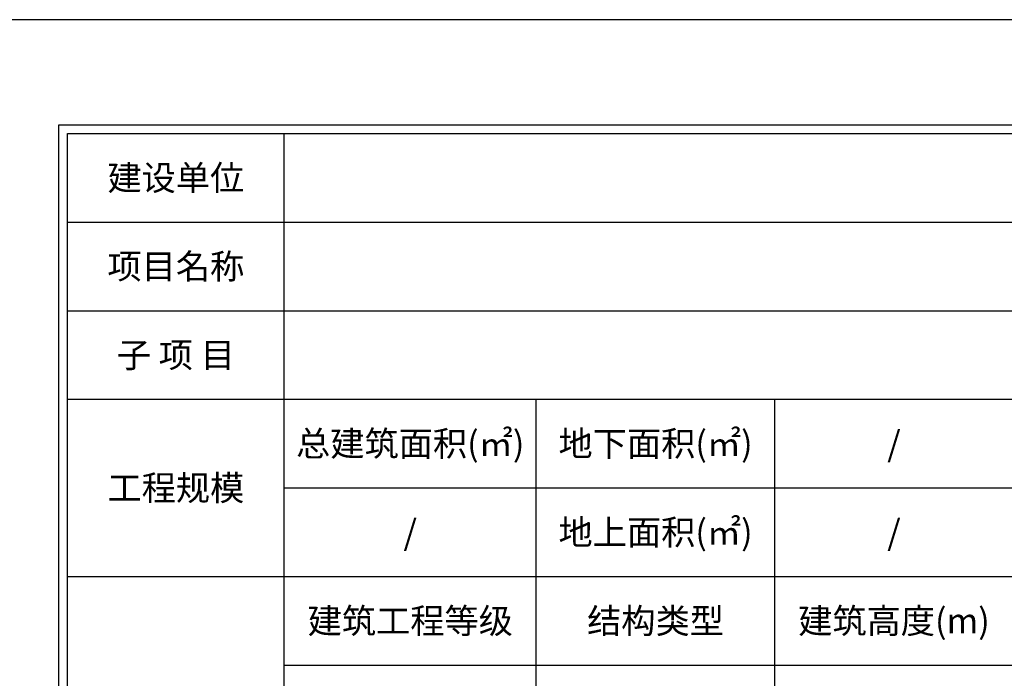
# Model space of a CAD drawing. Extents: x 1235352 to 1236412, y -292456 to -289233.
# Drawn here: x 1235882 to 1236039, y -290231 to -290125 of the extents above; entities that cross this region are included whole.
import ezdxf
from ezdxf.enums import TextEntityAlignment as Align

# ---------------------------------------------------------------- set-up
doc = ezdxf.new("R2010")
doc.units = 0
doc.header["$LTSCALE"] = 1000
doc.header["$MEASUREMENT"] = 0
doc.layers.add('扉页001', color=140, linetype='Continuous')
doc.styles.add('宋体', font='txt', dxfattribs={"width": 0.7})

# ---------------------------------------------------------------- blocks, each defined once
blk = doc.blocks.new('butianTKFY0122')
at = {"layer": '扉页001'}
for p, q in [((-23130, 27454), (-23130, 40183)), ((-26587, 38768), (-2728, 38768)), ((-26587, 37354), (-2728, 37354)), ((-26587, 35940), (-2728, 35940)), ((-19108, 27454), (-19108, 35940)), ((-15304, 27454), (-15304, 35940)), ((-23130, 34525), (-11501, 34525)), ((-26587, 33111), (-2728, 33111)), ((-23130, 31697), (-2728, 31697))]:
    blk.add_line(p, q, dxfattribs=at)
blk.add_lwpolyline([(-59399, -2), (1, -2), (1, 41998), (-59399, 41998)], close=True, dxfattribs=at)
for points in [[(-26727, 40323), (-2588, 40323), (-2588, 1399), (-26727, 1399), (-26727, 40323)], [(-26587, 1539), (-26587, 40183), (-2728, 40183), (-2728, 1539), (-26587, 1539)]]:
    blk.add_lwpolyline(points, dxfattribs=at)
at = {"style": '宋体'}
for tag, height, p in [('工程编号', 400, (-5088, 39475)), ('地点', 400, (-5088, 36647)), ('地下面积', 400, (-13403, 35233)), ('地下层数', 400, (-3652, 35233)), ('总建筑面积', 400, (-21119, 33818)), ('地上面积', 400, (-13403, 33818)), ('地上层数', 400, (-3652, 33818)), ('建筑工程等级', 400, (-21119, 30990)), ('结构类型', 400, (-17206, 30990)), ('建筑高度', 400, (-13403, 30990)), ('屋面防水等级', 400, (-9475, 30990)), ('地下工程防水等级', 400, (-5088, 30990)), ('抗震设防烈度', 400, (-21119, 28161)), ('耐火等级', 400, (-17206, 28161)), ('设计使用年限', 400, (-13403, 28161)), ('人防工程规模', 400, (-9475, 28161)), ('人防防护级别', 400, (-5088, 28161)), ('项目负责人', 0.000001, (-16348, 22469)), ('建筑专业负责人', 0.000001, (-16348, 19454)), ('结构专业负责人', 0.000001, (-16348, 16454)), ('给排水专业负责人', 0.000001, (-16348, 13454)), ('暖通专业负责人', 0.000001, (-16348, 10454)), ('日期', 500, (-44403, 5579))]:
    blk.add_attdef(tag, text='', height=height, dxfattribs=at).set_placement(p, align=Align.MIDDLE_CENTER)
for tag, height, width, p in [('建设单位', 400, 0.9, (-22615, 39475)), ('项目名称', 400, 0.9, (-22615, 38061)), ('子项', 400, 0.9, (-22615, 36647)), ('建设单位', 600, 0.8, (-50644, 34398)), ('项目名称', 600, 0.8, (-50644, 32398)), ('子项', 600, 0.8, (-50644, 30398))]:
    blk.add_attdef(tag, text='', height=height, dxfattribs=dict(at, width=width)).set_placement(p, align=Align.MIDDLE_LEFT)
for tag, p in [('设计阶段', (-42391, 21988)), ('工程编号', (-42391, 20188))]:
    blk.add_attdef(tag, text='', height=600, dxfattribs=at).set_placement(p, align=Align.BOTTOM_CENTER)
at = {"layer": '扉页001', "color": 0, "style": '宋体'}
for s, p in [('建设单位', (-24858, 39475)), ('项目名称', (-24858, 38061)), ('子 项 目', (-24858, 36647)), ('总建筑面积(㎡)', (-21119, 35233)), ('地下面积(㎡)', (-17206, 35233)), ('工程规模', (-24858, 34525)), ('地上面积(㎡)', (-17206, 33818)), ('建筑工程等级', (-21119, 32404, 3640)), ('结构类型', (-17206, 32404, 3640)), ('建筑高度(m)', (-13403, 32404, 3640))]:
    blk.add_text(s, height=400, dxfattribs=at).set_placement(p, align=Align.MIDDLE_CENTER)
blk.add_attdef('电气专业负责人', text='', height=0.000001, dxfattribs=at).set_placement((-16348, 7469), align=Align.MIDDLE_CENTER)

msp = doc.modelspace()

# ---------------------------------------------------------------- block references
ref = msp.add_blockref('butianTKFY0122', (1236155.49, -290545.42), dxfattribs=dict(xscale=0.01, yscale=0.01, zscale=0.01))
ref.add_attrib('总建筑面积', '/', dxfattribs={"height": 4, "style": '宋体'}).set_placement((1235944.3, -290207.24), align=Align.MIDDLE_CENTER)
ref.add_attrib('地上面积', '/', dxfattribs={"height": 4, "style": '宋体'}).set_placement((1236021.46, -290207.24), align=Align.MIDDLE_CENTER)
ref.add_attrib('地下面积', '/', dxfattribs={"height": 4, "style": '宋体'}).set_placement((1236021.46, -290193.09), align=Align.MIDDLE_CENTER)

doc.saveas('drawing.dxf')
